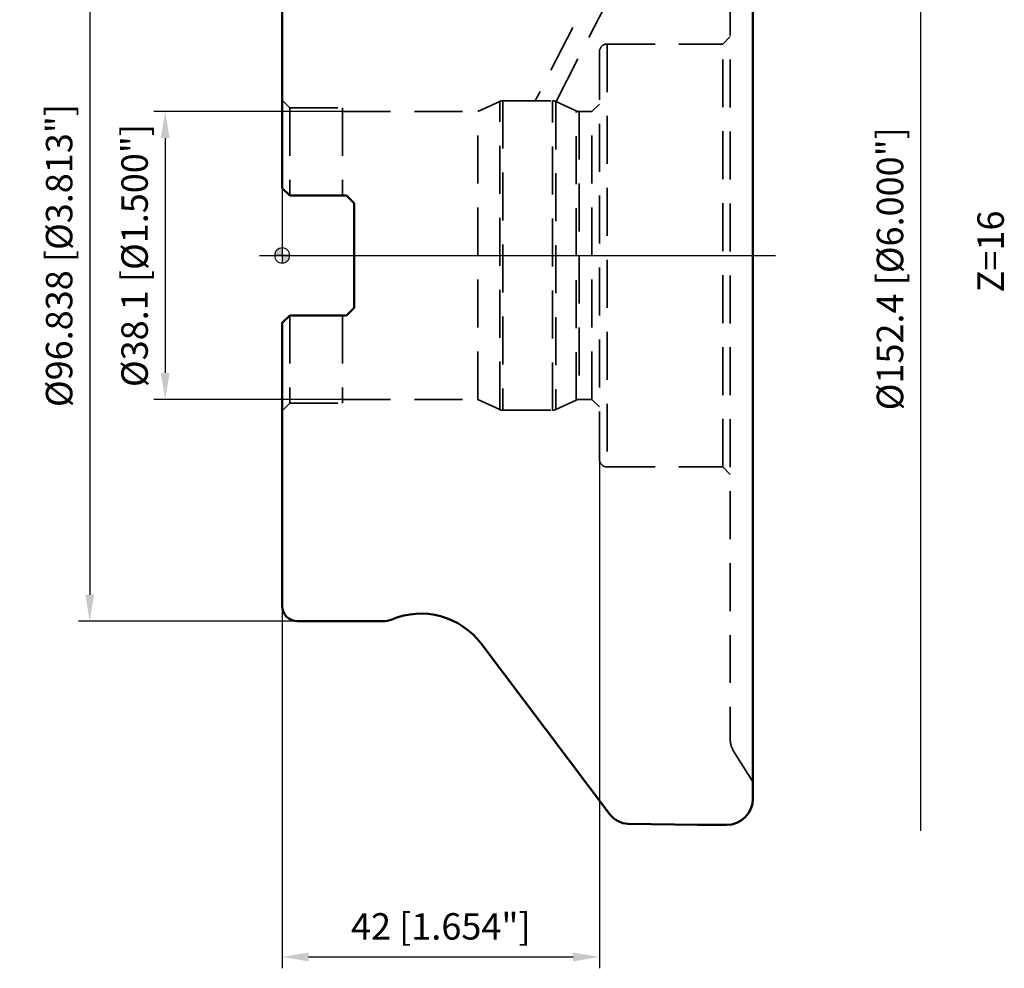
# Model space of a CAD drawing. Units: millimetres. Extents: x -35 to 105, y -94 to 128.
# Drawn here: x -35 to 96, y -94 to 31 of the extents above; entities that cross this region are included whole.
import ezdxf

# ---------------------------------------------------------------- set-up
doc = ezdxf.new("R2010")
doc.units = ezdxf.units.MM
doc.linetypes.add('CENTER2', pattern=[28.575, 19.05, -3.175, 3.175, -3.175])
doc.linetypes.add('DASHED2', pattern=[9.525, 6.35, -3.175])
for name, color, linetype, lineweight in [('1', 4, 'Continuous', 50), ('2', 7, 'Continuous', 25), ('3', 1, 'DASHED2', 35), ('4', 2, 'CENTER2', 25), ('6', 5, 'Continuous', 35), ('nocut', 7, 'Continuous', 25), ('sk2', 7, 'Continuous', 25), ('sk3', 1, 'DASHED2', 35), ('sk4', 2, 'CENTER2', 25)]:
    doc.layers.add(name, color=color, linetype=linetype, lineweight=lineweight)
doc.styles.add('simplex', font='txt.shx', dxfattribs={"height": 3.5})
doc.dimstyles.new('コピー - ISO-25', dxfattribs={"dimscale": 0, "dimtxt": 3.5, "dimasz": 3.5, "dimexe": 1.5, "dimexo": 0, "dimgap": 2.3, "dimtad": 1, "dimdec": 8, "dimdsep": 46, "dimtxsty": 'simplex', "dimcen": 0.09, "dimclrd": 256, "dimclre": 256, "dimclrt": 256, "dimadec": 0, "dimazin": 0, "dimtfac": 1, "dimtofl": 0, "dimtmove": 0, "dimatfit": 3, "dimfxl": 1, "dimtolj": 1, "dimlwd": -1, "dimlwe": -1, "dimarcsym": 0})

# ---------------------------------------------------------------- blocks, each defined once
blk = doc.blocks.new('zero block')
h = blk.add_hatch(color=7)
h.paths.add_polyline_path([(0, 1, 0.414214), (-1, 0), (0, 0)])
h.paths.add_polyline_path([(1, 0), (0, 0), (0, -1, 0.414214)])
at = {"color": 7, "ltscale": 0.2}
for p, q in [((-1, 0), (1, 0)), ((0, -1), (0, 1))]:
    blk.add_line(p, q, dxfattribs=at)
for start, end in [(90, 180), (180, 270), (0, 90), (270, 0)]:
    blk.add_arc((0, 0), 1, start, end, dxfattribs=at)
blk = doc.blocks.new('*D12')
at = {"layer": 'Defpoints', "color": 0, "lineweight": -2}
for p in [(8, 19.05), (-15.49, -19.05), (8, -19.05)]:
    blk.add_point(p, dxfattribs=at)
at = {"layer": 'sk2'}
for p, q in [((8, 19.05), (-16.99, 19.05)), ((-15.49, 15.55), (-15.49, -15.55)), ((8, -19.05), (-16.99, -19.05))]:
    blk.add_line(p, q, dxfattribs=at)
at = {"layer": 'sk2', "lineweight": -2}
for points in [[(-14.91, 15.55), (-16.07, 15.55), (-15.49, 19.05)], [(-16.07, -15.55), (-14.91, -15.55), (-15.49, -19.05)]]:
    blk.add_solid(points, dxfattribs=at)
at = {"layer": 'sk2', "insert": (-19.54, 0), "char_height": 3.5, "attachment_point": 5, "rotation": 90, "style": 'simplex'}
blk.add_mtext('\\A1;%%c38.1 [%%c1.500"]', dxfattribs=at)
blk = doc.blocks.new('*D13')
at = {"layer": 'Defpoints', "color": 0, "lineweight": -2}
for p in [(2, 48.42), (-25.48, -48.42), (2, -48.42)]:
    blk.add_point(p, dxfattribs=at)
at = {"layer": 'sk2'}
for p, q in [((2, 48.42), (-26.98, 48.42)), ((-25.48, 44.92), (-25.48, -44.92)), ((2, -48.42), (-26.98, -48.42))]:
    blk.add_line(p, q, dxfattribs=at)
at = {"layer": 'sk2', "lineweight": -2}
for points in [[(-24.9, 44.92), (-26.06, 44.92), (-25.48, 48.42)], [(-26.06, -44.92), (-24.9, -44.92), (-25.48, -48.42)]]:
    blk.add_solid(points, dxfattribs=at)
at = {"layer": 'sk2', "insert": (-29.53, 0), "char_height": 3.5, "attachment_point": 5, "rotation": 90, "style": 'simplex'}
blk.add_mtext('\\A1;%%c96.838 [%%c3.813"]', dxfattribs=at)
blk = doc.blocks.new('*D14')
at = {"layer": 'Defpoints', "color": 0, "lineweight": -2}
for p in [(42, -27), (0, -46.42), (42, -92.89)]:
    blk.add_point(p, dxfattribs=at)
at = {"layer": 'sk2'}
for p, q in [((42, -27), (42, -94.39)), ((0, -46.42), (0, -94.39)), ((3.5, -92.89), (38.5, -92.89))]:
    blk.add_line(p, q, dxfattribs=at)
at = {"layer": 'sk2', "lineweight": -2}
for points in [[(3.5, -92.31), (3.5, -93.48), (0, -92.89)], [(38.5, -93.48), (38.5, -92.31), (42, -92.89)]]:
    blk.add_solid(points, dxfattribs=at)
at = {"layer": 'sk2', "insert": (21, -88.84), "char_height": 3.5, "attachment_point": 5, "style": 'simplex'}
blk.add_mtext('\\A1;42 [1.654"]', dxfattribs=at)
blk = doc.blocks.new('*D18')
at = {"layer": '2'}
for p, q in [((62.7, 76.2), (86.01, 76.2)), ((84.51, 72.7), (84.51, -76.2))]:
    blk.add_line(p, q, dxfattribs=at)
at = {"layer": '2', "lineweight": -2}
blk.add_solid([(85.1, 72.7), (83.93, 72.7), (84.51, 76.2)], dxfattribs=at)
at = {"layer": 'Defpoints', "color": 0, "lineweight": -2}
for p in [(62.7, 76.2), (62.7, -76.2), (84.51, -76.2)]:
    blk.add_point(p, dxfattribs=at)
at = {"layer": '2', "insert": (80.46, -1.75), "char_height": 3.5, "attachment_point": 5, "rotation": 90, "style": 'simplex'}
blk.add_mtext('\\A1;%%c152.4 [%%c6.000"]', dxfattribs=at)
blk = doc.blocks.new('_None')

msp = doc.modelspace()

# ---------------------------------------------------------------- linework, layer by layer
at = {"layer": '1'}
for p, q in [((62.30931602, 66.94571727), (62.30931602, -71.9)), ((0, 46.41899528), (0, 8.9375)), ((0, 8.9375), (1, 7.9375)), ((1, 7.9375), (8.525, 7.9375)), ((8.525, 7.9375), (9.525, 6.9375)), ((9.525, 6.9375), (9.525, -6.9375)), ((8.525, -7.9375), (9.525, -6.9375)), ((0, -8.9375), (1.00000291, -7.93749709)), ((0, -8.9375), (0, -46.419)), ((1.00000582, -7.9375), (8.525, -7.9375)), ((2, -48.419), (13.35889894, -48.419)), ((26.34202682, -51.39656948), (43.42871471, -74.04609844)), ((45.77129585, -75.23891237), (55, -75.4)), ((55, -75.4), (58.80931602, -75.4))]:
    msp.add_line(p, q, dxfattribs=at)
for centre, radius, start, end in [((2, -46.419), 2, 180, 270), ((13.35889894, -45.419), 3, 270, 292.6198649481), ((18.35889894, -57.419), 10, 37.0307138688, 112.619864948), ((58.80931602, -71.9), 3.5, 270, 0), ((45.82365307, -72.23936928), 3, 217.0307138688, 268.9999999998)]:
    msp.add_arc(centre, radius, start, end, dxfattribs=at)
at = {"layer": '3'}
for p, q in [((55.83971314, 64.10745116), (33.50239678, 20.5)), ((36.25127587, 20.38282814), (58.06478443, 62.96768903))]:
    msp.add_line(p, q, dxfattribs=at)
at = {"layer": '4'}
msp.add_line((-2.99999999, 0), (65.30918668, 0), dxfattribs=at)
at = {"layer": 'nocut'}
for p, q in [((62.30931602, 71.9), (62.30931602, 0)), ((0, 46.419), (0, 0)), ((0, 0), (62.30931602, 0))]:
    msp.add_line(p, q, dxfattribs=at)
at = {"layer": 'sk3'}
for p, q in [((59.30931602, 64.04228723), (59.30931602, -64.04228723)), ((58.30931602, 28), (59.30931602, 29)), ((43, 28), (58.30931602, 28)), ((43, 27.99999536), (43, -28)), ((58.30931602, -28), (58.30931602, 28)), ((42, -27), (42, 27)), ((1, 19.55), (0, 20.55)), ((25.89046497, 19.05), (28.7990764, 20.40630779)), ((28.7990764, -20.40630779), (28.7990764, 20.40630162)), ((29.22169466, 20.5), (35.77830534, 20.5)), ((29.22169466, 20.4999938), (29.22169466, -20.5)), ((35.77830534, -20.5), (35.77830534, 20.49999423)), ((38.90861144, 19.14369221), (36.2009236, 20.40630779)), ((36.2009236, 20.40630205), (36.2009236, -20.40630779)), ((41.00000019, 19.05), (42, 20.0499998)), ((1, 19.55), (8, 19.55)), ((1, 19.55), (1, 7.9375)), ((8, 19.55), (8, 7.9375)), ((8, 19.05), (25.89046497, 19.05)), ((25.89046497, -19.05), (25.89046497, 19.05)), ((38.90861144, -19.14368645), (38.90861144, 19.14369221)), ((39.3312297, 19.05), (41.00000019, 19.05)), ((39.3312297, 19.05), (39.3312297, -19.04999426)), ((41.00000019, -19.05), (41.00000019, 19.05)), ((1, -7.9375), (1, -19.55)), ((8, -7.9375), (8, -19.55)), ((1, -19.55), (0, -20.55)), ((1, -19.55), (8, -19.55)), ((8, -19.05), (25.89046497, -19.05)), ((25.89046497, -19.05), (28.7990764, -20.40630779)), ((38.90861144, -19.14369221), (36.2009236, -20.40630779)), ((39.3312297, -19.05), (41.00000019, -19.05)), ((41.00000019, -19.05), (42, -20.0499998)), ((29.22169466, -20.5), (35.77830534, -20.5)), ((43, -28), (58.30931602, -28)), ((58.30931602, -28), (59.30931602, -29)), ((59.75872851, -65.62168691), (62.15951186, -69.49873471))]:
    msp.add_line(p, q, dxfattribs=at)
for centre, radius, start, end in [((43, 27), 1, 90, 180.0000000017), ((29.22169466, 19.5), 1, 90, 115.0000000019), ((35.77830534, 19.5), 1, 64.9999999981, 90), ((39.3312297, 20.05), 1, 245.0000000027, 270), ((39.3312297, -20.05), 1, 90, 114.9999999973), ((29.22169466, -19.5), 1, 244.9999999981, 270), ((35.77830534, -19.5), 1, 270, 295.0000000019), ((43, -27), 1, 179.9999999983, 270), ((62.30931602, -64.04228723), 3, 180, 211.7670238017), ((61.30931602, -70.02520127), 1, 0, 31.7670238014)]:
    msp.add_arc(centre, radius, start, end, dxfattribs=at)
at = {"layer": 'sk4'}
msp.add_line((-2.99999999, 0), (65.30918668, 0), dxfattribs=at)

# ---------------------------------------------------------------- block references
at = {"rotation": 180}
msp.add_blockref('zero block', (0, 0), dxfattribs=at)

# ---------------------------------------------------------------- texts
at = {"layer": '6', "insert": (92.02690993, -4.87836974), "char_height": 3.5, "width": 16.4284879557, "attachment_point": 1, "rotation": 90, "line_spacing_factor": 0.9, "style": 'simplex'}
msp.add_mtext('Z=16', dxfattribs=at)

# ---------------------------------------------------------------- dimensions: what is measured, and where the dimension line sits
at = {"layer": '2'}
dim = msp.add_linear_dim(base=(84.5128366097, -76.2), p1=(62.7, 76.2), p2=(62.7, -76.2), angle=90, text='%%c<>', dimstyle='コピー - ISO-25', override={"dimscale": 1, "dimtxsty": 'simplex', "dimblk2": 'None', "dimsah": 1, "dimse2": 1}, dxfattribs=at)
dim.commit()
dim.dimension.update_dxf_attribs({"geometry": '*D18', "text_midpoint": (84.5128366097, -1.75), "dimtype": 160})
at = {"layer": 'sk2'}
for base, p1, p2, picture, middle in [((-25.4789135548, -48.419), (2.0000000002, 48.419), (1.9999999985, -48.419), '*D13', (-25.4789135548, -0.0000000005)), ((-15.4911793074, -19.05), (8, 19.05), (8, -19.05), '*D12', (-15.4911793074, -0.0000000016))]:
    dim = msp.add_linear_dim(base=base, p1=p1, p2=p2, angle=90, text='%%c<>', dimstyle='コピー - ISO-25', override={"dimscale": 1}, dxfattribs=at)
    dim.commit()
    dim.dimension.update_dxf_attribs({"geometry": picture, "text_midpoint": middle, "dimtype": 160})
dim = msp.add_linear_dim(base=(42.0000000028, -92.8920357186), p1=(0, -46.419), p2=(42.0000000028, -27.0000748315), dimstyle='コピー - ISO-25', override={"dimscale": 1}, dxfattribs=at)
dim.commit()
dim.dimension.update_dxf_attribs({"geometry": '*D14', "text_midpoint": (21.0000000014, -88.8420357186)})

doc.saveas('drawing.dxf')
